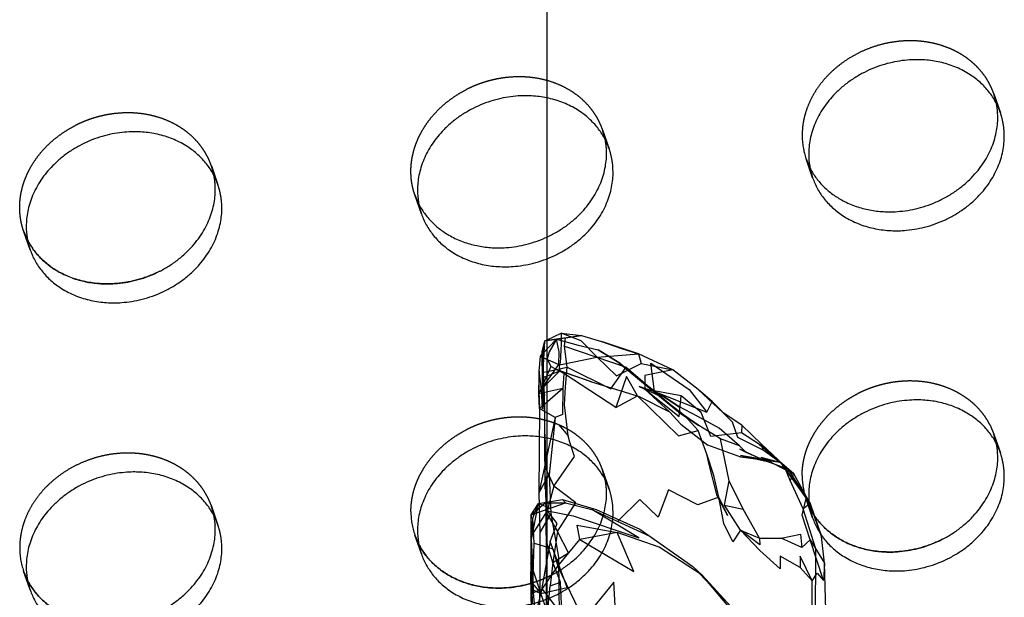
# Model space of a CAD drawing. Units: millimetres. Extents: x 104157 to 133194, y -10147 to 7094.
# Drawn here: x 109809 to 109935, y -1099 to -1025 of the extents above; entities that cross this region are included whole.
import ezdxf

# ---------------------------------------------------------------- set-up
doc = ezdxf.new("R2010")
doc.units = ezdxf.units.MM
doc.header["$LTSCALE"] = 500
doc.linetypes.add('Hidden', pattern=[4, 2, -2])
for name, color, linetype, true_color in [('Make2D', 7, 'Continuous', 0x000000), ('Make2D$Hidden$Curves', 7, 'Hidden', 0x8c8c8c), ('Make2D$visible$Curves', 7, 'Continuous', 0x000000)]:
    doc.layers.add(name, color=color, linetype=linetype, true_color=true_color)

msp = doc.modelspace()

# ---------------------------------------------------------------- linework, layer by layer
at = {"layer": 'Make2D', "lineweight": -3}
for p, q in [((109876.12, -1214.308), (109876.12, -957.532)), ((109875.548, -1071.369), (109875.845, -1065.928)), ((109875.602, -1067.776), (109875.845, -1065.928)), ((109875.845, -1065.928), (109876.124, -1065.886)), ((109877.905, -1065.639), (109876.12, -1065.889)), ((109877.91, -1065.639), (109877.905, -1065.639)), ((109879.237, -1065.453), (109877.91, -1065.639)), ((109875.259, -1067.908), (109875.499, -1068.016)), ((109875.385, -1072.121), (109877.618, -1068.963)), ((109875.386, -1072.121), (109877.743, -1069.776)), ((109889.165, -1071.948), (109885.298, -1068.698)), ((109875.534, -1074.252), (109875.626, -1070.612)), ((109875.626, -1070.612), (109875.553, -1071.069)), ((109875.681, -1069.936), (109876.122, -1069.843)), ((109890.47, -1072.885), (109887.532, -1070.573)), ((109875.056, -1072.69), (109878.134, -1071.99)), ((109875.54, -1071.148), (109875.384, -1072.12)), ((109875.529, -1074.249), (109878.134, -1071.99)), ((109875.548, -1071.373), (109875.57, -1071.51)), ((109887.891, -1071.776), (109890.415, -1072.908)), ((109890.462, -1072.651), (109887.891, -1071.776)), ((109898.618, -1075.162), (109895.438, -1072.155)), ((109875.084, -1072.625), (109875.058, -1072.683)), ((109875.821, -1075.234), (109875.798, -1072.916)), ((109889.829, -1072.416), (109896.54, -1075.049)), ((109893.712, -1075.533), (109890.274, -1072.865)), ((109892.907, -1075.065), (109890.274, -1072.865)), ((109893.204, -1076.576), (109896.673, -1079.295)), ((109903.282, -1079.198), (109900.962, -1077.701)), ((109905.954, -1081.482), (109900.845, -1080.588)), ((109900.845, -1080.588), (109904.102, -1081.334)), ((109903.454, -1080.823), (109905.977, -1081.487)), ((109903.454, -1080.823), (109907.681, -1082.955)), ((109906.891, -1082.362), (109904.102, -1081.334)), ((109905.977, -1081.487), (109905.96, -1081.484)), ((109909.759, -1086.748), (109905.986, -1081.498)), ((109905.992, -1081.501), (109906.891, -1082.362)), ((109875.879, -1083.938), (109876.376, -1083.065)), ((109909.759, -1086.748), (109907.681, -1082.955)), ((109874.095, -1088.19), (109878.477, -1086.635)), ((109874.134, -1091.35), (109875.024, -1086.733)), ((109876.618, -1087.44), (109875.024, -1086.733)), ((109875.86, -1086.643), (109876.119, -1087.454)), ((109874.165, -1090.849), (109876.188, -1087.67)), ((109876.12, -1091.856), (109876.04, -1087.983)), ((109903.282, -1091.158), (109901.165, -1087.479)), ((109874.032, -1091.057), (109874.161, -1090.855)), ((109887.985, -1090.014), (109894.759, -1094.799)), ((109874.485, -1091.807), (109875.202, -1092.026)), ((109875.177, -1097.812), (109874.032, -1094.358)), ((109880.766, -1101.565), (109877.477, -1094.76)), ((109874.048, -1096.717), (109875.321, -1098.248)), ((109874.032, -1097.67), (109875.321, -1098.248)), ((109875.321, -1098.248), (109875.179, -1097.819)), ((109876.118, -1100.566), (109875.321, -1098.248))]:
    msp.add_line(p, q, dxfattribs=at)
for points in [[(109875.485, -1067.33), (109875.845, -1065.928), (109876.123, -1065.795)], [(109875.494, -1067.658), (109877.306, -1065.725), (109880.102, -1066.487), (109882.649, -1067.1)], [(109875.507, -1068.019), (109877.618, -1068.963), (109877.673, -1067.362), (109877.306, -1065.725), (109876.391, -1067.354), (109876.141, -1068.248), (109876.579, -1069.198)], [(109876.122, -1069.843), (109878.688, -1069.307), (109878.352, -1066.604), (109878.454, -1065.537)], [(109876.123, -1065.795), (109877.899, -1064.944), (109880.501, -1065.276), (109883.056, -1066.01)], [(109876.124, -1065.886), (109878.454, -1065.537), (109880.501, -1065.276), (109879.237, -1065.453)], [(109882.501, -1068.026), (109880.485, -1065.928), (109877.899, -1064.944), (109877.905, -1065.639)], [(109878.352, -1066.604), (109886.212, -1069.299), (109889.829, -1072.416), (109889.384, -1068.795), (109894.29, -1072.158), (109896.54, -1075.049), (109897.22, -1073.705)], [(109875.134, -1074.592), (109875.056, -1072.69), (109875.079, -1072.408), (109875.087, -1070.772), (109875.118, -1069.826), (109875.259, -1067.908), (109875.49, -1067.661)], [(109875.543, -1071.071), (109875.485, -1067.33), (109875.548, -1069.346), (109875.541, -1070.921)], [(109875.57, -1071.51), (109875.798, -1072.916), (109875.681, -1069.936), (109875.602, -1067.776), (109875.548, -1071.369)], [(109877.618, -1068.963), (109877.743, -1069.776), (109877.727, -1069.002), (109882.499, -1068.026)], [(109882.501, -1068.026), (109884.993, -1070.416), (109888.126, -1068.826)], [(109882.504, -1068.025), (109887.821, -1067.612), (109888.126, -1068.826), (109892.204, -1069.627), (109888.634, -1070.369), (109888.595, -1072.119)], [(109897.22, -1073.705), (109895.438, -1072.155), (109892.204, -1069.627), (109887.821, -1067.612)], [(109878.266, -1070.119), (109876.579, -1069.198), (109875.087, -1072.617)], [(109875.548, -1069.346), (109875.626, -1070.612), (109877.743, -1069.776)], [(109877.579, -1076.631), (109878.829, -1078.08), (109878.337, -1074.143), (109878.477, -1071.83), (109878.688, -1069.307)], [(109878.688, -1069.307), (109884.259, -1072.08), (109886.212, -1069.299)], [(109887.532, -1070.573), (109885.188, -1068.67), (109889.165, -1071.948)], [(109875.539, -1071.37), (109875.524, -1074.627), (109875.384, -1072.123), (109875.118, -1069.826), (109875.079, -1072.408), (109875.134, -1074.592), (109875.048, -1085.401), (109875.212, -1090.459), (109875.196, -1095.44), (109875.157, -1100.846)], [(109884.923, -1074.483), (109878.266, -1070.119), (109878.134, -1071.99), (109878.079, -1075.346), (109877.141, -1075.729), (109876.376, -1083.065), (109876.618, -1088.026), (109875.212, -1090.459)], [(109887.696, -1072.959), (109886.251, -1070.51), (109884.923, -1074.483), (109887.696, -1072.959), (109892.938, -1078.073), (109895.423, -1077.385)], [(109876.087, -1110.835), (109876.056, -1102.873), (109876.024, -1092.959), (109876.001, -1088.658), (109875.938, -1083.276), (109875.884, -1084.893), (109875.813, -1077.885), (109875.821, -1075.24), (109875.548, -1071.373), (109875.548, -1071.37)], [(109881.782, -1071.19), (109885.993, -1072.475), (109887.884, -1073.041), (109891.759, -1075.014), (109893.204, -1076.576)], [(109888.595, -1072.119), (109893.016, -1075.604), (109893.259, -1072.979), (109888.595, -1072.119), (109891.759, -1075.014)], [(109900.993, -1076.709), (109900.962, -1077.701), (109897.032, -1078.19), (109895.829, -1075.1), (109893.259, -1072.979)], [(109877.141, -1075.729), (109875.134, -1074.592), (109875.526, -1074.252)], [(109901.579, -1080.201), (109900.72, -1079.362), (109898.134, -1077.119), (109895.384, -1075.6), (109892.977, -1074.326)], [(109877.141, -1075.729), (109875.048, -1085.401), (109875.874, -1083.947)], [(109896.556, -1080.424), (109895.423, -1077.385), (109893.712, -1075.533)], [(109906.399, -1081.842), (109903.548, -1079.147), (109900.993, -1076.709), (109898.618, -1075.162)], [(109900.72, -1079.362), (109898.298, -1078.451), (109895.509, -1076.752)], [(109903.751, -1079.924), (109900.485, -1078.315), (109899.813, -1076.354)], [(109875.813, -1077.885), (109875.962, -1082.319), (109876.12, -1082.661)], [(109876.12, -1082.661), (109876.985, -1084.533), (109879.618, -1080.721), (109879.009, -1078.908), (109878.829, -1078.08)], [(109900.845, -1090.139), (109898.813, -1086.944), (109899.376, -1083.85), (109898.298, -1078.451)], [(109905.954, -1081.483), (109900.884, -1080.799), (109896.673, -1079.295)], [(109906.411, -1081.871), (109903.282, -1079.198), (109905.993, -1081.498)], [(109907.204, -1083.811), (109906.399, -1081.842), (109903.751, -1079.924), (109903.548, -1079.147)], [(109899.243, -1088.323), (109898.079, -1085.944), (109897.438, -1083.147), (109896.556, -1080.424)], [(109899.243, -1088.323), (109897.845, -1085.752), (109896.876, -1081.936), (109896.556, -1080.424)], [(109905.993, -1081.498), (109906.399, -1081.842), (109907.681, -1082.955), (109906.411, -1081.871)], [(109909.759, -1086.748), (109908.852, -1087.405), (109907.204, -1083.811), (109907.681, -1082.955)], [(109876.12, -1088.116), (109877.446, -1090.334), (109879.79, -1086.658), (109876.985, -1084.533), (109876.12, -1087.691)], [(109898.813, -1086.944), (109901.165, -1087.479), (109899.376, -1083.85)], [(109908.477, -1094.908), (109905.899, -1093.49), (109905.899, -1095.112), (109903.298, -1092.756), (109900.845, -1090.139), (109899.845, -1091.627), (109898.72, -1089.291), (109898.079, -1085.944), (109895.407, -1086.908), (109891.634, -1084.979), (109890.329, -1088.49), (109887.993, -1086.24), (109885.204, -1088.963)], [(109909.751, -1091.385), (109908.712, -1088.229), (109909.259, -1085.944)], [(109874.095, -1088.19), (109875.024, -1086.733), (109878.071, -1086.24), (109882.399, -1087.502), (109887.985, -1090.014)], [(109874.095, -1088.19), (109875.86, -1086.643), (109878.477, -1086.635)], [(109874.134, -1091.35), (109874.282, -1088.627), (109875.024, -1086.733)], [(109878.071, -1086.24), (109878.477, -1086.635), (109881.837, -1087.49)], [(109911.016, -1112.623), (109910.251, -1108.643), (109910.485, -1095.924), (109910.47, -1092.549), (109908.852, -1087.405)], [(109874.634, -1100.912), (109874.384, -1098.143), (109874.345, -1095.897), (109874.235, -1093.635), (109874.134, -1091.35), (109874.095, -1088.19), (109874.056, -1089.166), (109874.032, -1091.057), (109874.032, -1094.358), (109874.048, -1096.717), (109874.102, -1094.108), (109874.204, -1099.514), (109874.048, -1096.717), (109874.032, -1097.67), (109874.071, -1100.987)], [(109874.345, -1095.897), (109874.485, -1091.807), (109874.282, -1088.627)], [(109876.123, -1087.465), (109876.188, -1087.67), (109879.462, -1088.33), (109887.845, -1091.115), (109881.837, -1087.49), (109889.274, -1090.936)], [(109877.604, -1094.581), (109876.509, -1091.615), (109877.391, -1089.319), (109876.188, -1087.67)], [(109876.618, -1088.026), (109877.595, -1093.604), (109877.634, -1097.807), (109877.649, -1100.619), (109877.173, -1104.346), (109877.641, -1106.256)], [(109877.446, -1090.334), (109876.837, -1094.303), (109876.12, -1091.856)], [(109876.837, -1094.303), (109878.868, -1093.045), (109877.446, -1090.334)], [(109880.306, -1091.342), (109887.227, -1095.436), (109885.071, -1090.467)], [(109894.759, -1094.799), (109899.595, -1099.897), (109901.548, -1103.049), (109900.516, -1104.237), (109900.735, -1101.565), (109895.938, -1095.901), (109890.438, -1092.307), (109885.071, -1090.467)], [(109900.845, -1090.139), (109903.282, -1091.158), (109906.04, -1091.174)], [(109903.282, -1091.158), (109903.321, -1092.037), (109900.845, -1090.139)], [(109910.759, -1120.823), (109911.282, -1114.299), (109911.235, -1111.225), (109911.329, -1108.791), (109911.704, -1102.998), (109911.743, -1100.373), (109911.587, -1094.362), (109911.188, -1090.975)], [(109875.211, -1092.028), (109876.868, -1092.533), (109877.477, -1094.76), (109880.306, -1091.342)], [(109876.509, -1091.615), (109875.321, -1098.248), (109878.681, -1097.498), (109877.61, -1094.599)], [(109910.001, -1096.615), (109910.657, -1095.647), (109911.446, -1096.584), (109909.751, -1091.385), (109908.681, -1092.365)], [(109909.751, -1091.385), (109911.587, -1094.362), (109911.446, -1096.584)], [(109874.388, -1098.141), (109875.485, -1097.69), (109877.477, -1094.76)], [(109902.274, -1114.135), (109902.063, -1111.78), (109901.548, -1103.049), (109900.735, -1101.565), (109899.595, -1099.897), (109895.938, -1095.901), (109894.759, -1094.799)], [(109877.563, -1113.588), (109876.79, -1107.045), (109876.157, -1107.846), (109876.196, -1104.924), (109876.149, -1101.283), (109876.532, -1097.256)], [(109877.563, -1113.588), (109880.899, -1110.326), (109879.681, -1103.069), (109878.141, -1103.365), (109877.845, -1096.815)], [(109908.774, -1123.588), (109910.321, -1121.744), (109908.641, -1119.08), (109908.946, -1114.506), (109910.462, -1113.147), (109908.97, -1110.635), (109909.47, -1105.522), (109910.001, -1099.924), (109910.001, -1096.615)]]:
    msp.add_lwpolyline(points, dxfattribs=at)
for points in [[(109885.634, -1066.901), (109887.821, -1067.612), (109883.056, -1066.01)], [(109885.298, -1068.698), (109885.188, -1068.67), (109882.649, -1067.1)], [(109877.743, -1069.776), (109880.407, -1070.682), (109881.782, -1071.19)], [(109889.165, -1071.948), (109890.415, -1072.908), (109892.063, -1074.248)], [(109893.048, -1074.44), (109892.977, -1074.326), (109890.462, -1072.651)], [(109890.47, -1072.885), (109892.063, -1074.248), (109892.907, -1075.065)], [(109898.618, -1075.162), (109897.22, -1073.705), (109899.813, -1076.354)], [(109892.907, -1075.065), (109895.509, -1076.752), (109893.712, -1075.533)], [(109904.102, -1081.334), (109901.579, -1080.201), (109900.766, -1079.795)], [(109906.891, -1082.362), (109909.759, -1086.748), (109909.259, -1085.944)], [(109910.376, -1088.662), (109909.759, -1086.748), (109911.188, -1090.975)], [(109880.306, -1091.342), (109879.977, -1089.506), (109885.071, -1090.467)], [(109908.681, -1092.365), (109906.04, -1091.174), (109908.509, -1090.662)], [(109910.001, -1096.615), (109908.477, -1093.479), (109908.477, -1094.908)], [(109876.837, -1094.303), (109876.532, -1097.256), (109877.845, -1096.815)], [(109885.009, -1102.908), (109884.634, -1096.799), (109880.766, -1101.565)], [(109875.171, -1098.878), (109875.485, -1097.69), (109877.446, -1100.256), (109874.634, -1100.912)]]:
    msp.add_lwpolyline(points, close=True, dxfattribs=at)
at = {"layer": 'Make2D', "lineweight": -3, "extrusion": (0, 0, -1)}
msp.add_arc((-109853.874, -1066.056), 24.035, 179.00942, 187.04113, dxfattribs=at)
at = {"layer": 'Make2D', "lineweight": -3}
msp.add_arc((109876.418, -1087.904), 0.366, 144.45497, 215.54503, dxfattribs=at)
at = {"layer": 'Make2D$Hidden$Curves', "color": 251, "lineweight": -3, "true_color": 0x696969}
for p, q in [((109933.226, -1034.347), (109934.063, -1036.766)), ((109933.559, -1035.586), (109933.226, -1034.347)), ((109883.55, -1040.195), (109883.217, -1038.956)), ((109910.06, -1045.072), (109909.223, -1042.652)), ((109909.223, -1042.652), (109909.712, -1043.802)), ((109833.209, -1043.565), (109834.046, -1045.985)), ((109833.541, -1044.805), (109833.209, -1043.565)), ((109860.051, -1049.681), (109859.214, -1047.261)), ((109859.214, -1047.261), (109859.703, -1048.411)), ((109810.042, -1054.29), (109809.205, -1051.871)), ((109809.205, -1051.871), (109809.71, -1053.051)), ((109809.71, -1053.051), (109809.694, -1053.02)), ((109932.737, -1076.708), (109933.226, -1077.858)), ((109933.226, -1077.858), (109934.063, -1080.278)), ((109933.559, -1079.098), (109933.226, -1077.858)), ((109882.728, -1081.317), (109883.217, -1082.467)), ((109883.217, -1082.467), (109884.055, -1084.887)), ((109883.55, -1083.707), (109883.217, -1082.467)), ((109832.719, -1085.927), (109833.209, -1087.076)), ((109910.06, -1088.583), (109909.223, -1086.164)), ((109909.223, -1086.164), (109909.727, -1087.344)), ((109833.209, -1087.076), (109834.046, -1089.496)), ((109833.541, -1088.316), (109833.209, -1087.076)), ((109909.727, -1087.344), (109909.712, -1087.313)), ((109860.051, -1093.192), (109859.214, -1090.773)), ((109859.214, -1090.773), (109859.718, -1091.953)), ((109859.718, -1091.953), (109859.703, -1091.923)), ((109810.042, -1097.802), (109809.205, -1095.382)), ((109809.205, -1095.382), (109809.71, -1096.562)), ((109809.71, -1096.562), (109809.694, -1096.532))]:
    msp.add_line(p, q, dxfattribs=at)
for centre in [(109917.881, -1039.666), (109917.881, -1083.178), (109867.872, -1087.787), (109817.863, -1092.396)]:
    msp.add_arc(centre, 9.159, 179.90836, 199.0269, dxfattribs=at)
for points, weights, knots in [([(109933.226, -1034.347), (109930.6, -1026.757), (109921.224, -1027.622), (109908.722, -1028.774), (109908.722, -1039.652)], [0.909558654353, 0.762989705892, 1, 0.707106781187, 1], [-36.0920109, -36.0920109, -36.0920109, -19.9491134, -19.9491134, 0, 0, 0]), ([(109883.217, -1038.956), (109880.591, -1031.367), (109871.216, -1032.231), (109868.372, -1032.493), (109865.808, -1033.799)], [0.909558654354, 0.762989705892, 1, 0.913904357924, 0.878424155936], [-36.0920109, -36.0920109, -36.0920109, -19.9491134, -19.9491134, -14.0850932, -14.0850932, -14.0850932]), ([(109859.214, -1047.261), (109858.713, -1045.815), (109858.713, -1044.261), (109858.713, -1037.414), (109865.808, -1033.799)], [0.909558654354, 0.944117075294, 1, 0.793202423262, 0.878424155936], [-3.8062158, -3.8062158, -3.8062158, 0, 0, 14.0850932, 14.0850932, 14.0850932]), ([(109833.209, -1043.565), (109830.583, -1035.976), (109821.207, -1036.84), (109818.363, -1037.102), (109815.8, -1038.408)], [0.909558654354, 0.762989705892, 1, 0.913904357924, 0.878424155936], [-36.0920109, -36.0920109, -36.0920109, -19.9491134, -19.9491134, -14.0850932, -14.0850932, -14.0850932]), ([(109809.205, -1051.871), (109808.705, -1050.424), (109808.705, -1048.87), (109808.705, -1042.023), (109815.8, -1038.408)], [0.909558654354, 0.944117075295, 1, 0.793202423262, 0.878424155936], [-3.8062158, -3.8062158, -3.8062158, 0, 0, 14.0850932, 14.0850932, 14.0850932]), ([(109932.737, -1076.708), (109929.507, -1070.37), (109921.224, -1071.133), (109918.381, -1071.395), (109915.817, -1072.701)], [0.885955062592, 0.78466859544, 1, 0.913904357924, 0.878424155936], [-34.6154502, -34.6154502, -34.6154502, -19.9491134, -19.9491134, -14.0850932, -14.0850932, -14.0850932]), ([(109882.728, -1081.317), (109879.498, -1074.979), (109871.216, -1075.742), (109868.372, -1076.004), (109865.808, -1077.31)], [0.885955062592, 0.78466859544, 1, 0.913904357924, 0.878424155936], [-34.6154502, -34.6154502, -34.6154502, -19.9491134, -19.9491134, -14.0850932, -14.0850932, -14.0850932]), ([(109832.719, -1085.927), (109829.49, -1079.588), (109821.207, -1080.351), (109808.705, -1081.504), (109808.705, -1092.381)], [0.885955062591, 0.78466859544, 1, 0.707106781187, 1], [-34.6154502, -34.6154502, -34.6154502, -19.9491134, -19.9491134, 0, 0, 0])]:
    msp.add_rational_spline(points, weights, degree=2, knots=knots, dxfattribs=at)
for points in [[(109908.722, -1083.163), (109908.722, -1076.316), (109915.817, -1072.701)], [(109858.713, -1087.772), (109858.713, -1080.926), (109865.808, -1077.31)]]:
    msp.add_rational_spline(points, [1, 0.793202423262, 0.878424155936], degree=2, dxfattribs=at)
at = {"layer": 'Make2D$visible$Curves', "color": 251, "lineweight": -3, "true_color": 0x696969}
msp.add_line((109883.217, -1038.956), (109884.055, -1041.375), dxfattribs=at)
for centre in [(109918.718, -1042.086), (109868.709, -1046.695), (109818.701, -1051.304), (109918.718, -1085.597), (109868.709, -1090.207), (109818.701, -1094.816)]:
    msp.add_arc(centre, 9.159, 179.90836, 199.0269, dxfattribs=at)
for points, weights, knots in [([(109934.063, -1036.766), (109931.437, -1029.177), (109922.062, -1030.041), (109909.559, -1031.194), (109909.559, -1042.071)], [0.909558654353, 0.762989705892, 1, 0.707106781187, 1], [-36.0920109, -36.0920109, -36.0920109, -19.9491134, -19.9491134, 0, 0, 0]), ([(109884.055, -1041.375), (109881.429, -1033.786), (109872.053, -1034.65), (109859.551, -1035.803), (109859.551, -1046.681)], [0.909558654354, 0.762989705892, 1, 0.707106781187, 1], [-36.0920109, -36.0920109, -36.0920109, -19.9491134, -19.9491134, 0, 0, 0]), ([(109909.712, -1043.802), (109912.941, -1050.141), (109921.224, -1049.377), (109933.727, -1048.225), (109933.727, -1037.347), (109933.727, -1036.453), (109933.559, -1035.586)], [0.885955062592, 0.78466859544, 1, 0.707106781187, 1, 0.967071631133, 0.941547171996], [-74.5136769, -74.5136769, -74.5136769, -59.8473401, -59.8473401, -39.8982267, -39.8982267, -37.6554579, -37.6554579, -37.6554579]), ([(109910.06, -1045.072), (109912.686, -1052.661), (109922.062, -1051.797), (109934.564, -1050.645), (109934.564, -1039.767), (109934.564, -1038.212), (109934.063, -1036.766)], [0.909558654354, 0.762989705892, 1, 0.707106781187, 1, 0.944117075294, 0.909558654353], [-75.9902376, -75.9902376, -75.9902376, -59.8473401, -59.8473401, -39.8982267, -39.8982267, -36.0920109, -36.0920109, -36.0920109]), ([(109834.046, -1045.985), (109831.42, -1038.395), (109822.044, -1039.26), (109809.542, -1040.412), (109809.542, -1051.29)], [0.909558654353, 0.762989705892, 1, 0.707106781187, 1], [-36.0920109, -36.0920109, -36.0920109, -19.9491134, -19.9491134, 0, 0, 0]), ([(109859.703, -1048.411), (109862.933, -1054.75), (109871.216, -1053.986), (109883.718, -1052.834), (109883.718, -1041.956), (109883.718, -1041.062), (109883.55, -1040.195)], [0.885955062592, 0.78466859544, 1, 0.707106781187, 1, 0.967062768064, 0.941533432097], [-74.5136769, -74.5136769, -74.5136769, -59.8473401, -59.8473401, -39.8982267, -39.8982267, -37.6548543, -37.6548543, -37.6548543]), ([(109860.051, -1049.681), (109862.677, -1057.27), (109872.053, -1056.406), (109884.555, -1055.254), (109884.555, -1044.376), (109884.555, -1042.822), (109884.055, -1041.375)], [0.909558654354, 0.762989705892, 1, 0.707106781187, 1, 0.944117075295, 0.909558654354], [-75.9902376, -75.9902376, -75.9902376, -59.8473401, -59.8473401, -39.8982267, -39.8982267, -36.0920109, -36.0920109, -36.0920109]), ([(109809.71, -1053.051), (109812.952, -1059.356), (109821.207, -1058.596), (109833.709, -1057.443), (109833.709, -1046.565), (109833.709, -1045.671), (109833.541, -1044.805)], [0.885410921911, 0.785249456259, 1, 0.707106781187, 1, 0.967071631134, 0.941547171998], [-74.4741141, -74.4741141, -74.4741141, -59.8473401, -59.8473401, -39.8982267, -39.8982267, -37.6554579, -37.6554579, -37.6554579]), ([(109810.042, -1054.29), (109812.668, -1061.879), (109822.044, -1061.015), (109834.546, -1059.863), (109834.546, -1048.985), (109834.546, -1047.431), (109834.046, -1045.985)], [0.909558655131, 0.762989705264, 1, 0.707106781187, 1, 0.944117075294, 0.909558654353], [-75.9902376, -75.9902376, -75.9902376, -59.8473401, -59.8473401, -39.8982267, -39.8982267, -36.0920109, -36.0920109, -36.0920109]), ([(109826.614, -1057.027), (109824.05, -1058.334), (109821.207, -1058.596), (109812.952, -1059.356), (109809.71, -1053.051)], [0.878424155936, 0.913904357924, 1, 0.785249456259, 0.885410921911], [53.9833199, 53.9833199, 53.9833199, 59.8473401, 59.8473401, 74.4741141, 74.4741141, 74.4741141]), ([(109934.063, -1080.278), (109931.437, -1072.688), (109922.062, -1073.553), (109909.559, -1074.705), (109909.559, -1085.583)], [0.909558654354, 0.762989705892, 1, 0.707106781187, 1], [-36.0920109, -36.0920109, -36.0920109, -19.9491134, -19.9491134, 0, 0, 0]), ([(109884.055, -1084.887), (109881.429, -1077.298), (109872.053, -1078.162), (109859.551, -1079.314), (109859.551, -1090.192)], [0.909558654354, 0.762989705892, 1, 0.707106781187, 1], [-36.0920109, -36.0920109, -36.0920109, -19.9491134, -19.9491134, 0, 0, 0]), ([(109909.727, -1087.344), (109912.97, -1093.649), (109921.224, -1092.889), (109933.727, -1091.736), (109933.727, -1080.858), (109933.727, -1079.964), (109933.559, -1079.098)], [0.885410921912, 0.785249456258, 1, 0.707106781187, 1, 0.967071631134, 0.941547171997], [-74.4741141, -74.4741141, -74.4741141, -59.8473401, -59.8473401, -39.8982267, -39.8982267, -37.6554579, -37.6554579, -37.6554579]), ([(109910.06, -1088.583), (109912.686, -1096.172), (109922.062, -1095.308), (109934.564, -1094.156), (109934.564, -1083.278), (109934.564, -1081.724), (109934.063, -1080.278)], [0.909558654353, 0.762989705892, 1, 0.707106781187, 1, 0.944117075295, 0.909558654354], [-75.9902376, -75.9902376, -75.9902376, -59.8473401, -59.8473401, -39.8982267, -39.8982267, -36.0920109, -36.0920109, -36.0920109]), ([(109834.046, -1089.496), (109831.42, -1081.907), (109822.044, -1082.771), (109809.542, -1083.923), (109809.542, -1094.801)], [0.909558654354, 0.762989705892, 1, 0.707106781187, 1], [-36.0920109, -36.0920109, -36.0920109, -19.9491134, -19.9491134, 0, 0, 0]), ([(109859.718, -1091.953), (109862.961, -1098.259), (109871.216, -1097.498), (109883.718, -1096.346), (109883.718, -1085.468), (109883.718, -1084.573), (109883.55, -1083.707)], [0.885410921912, 0.785249456258, 1, 0.707106781187, 1, 0.967071631134, 0.941547171998], [-74.4741141, -74.4741141, -74.4741141, -59.8473401, -59.8473401, -39.8982267, -39.8982267, -37.6554579, -37.6554579, -37.6554579]), ([(109860.051, -1093.192), (109862.677, -1100.782), (109872.053, -1099.918), (109884.555, -1098.765), (109884.555, -1087.887), (109884.555, -1086.333), (109884.055, -1084.887)], [0.909558654354, 0.762989705892, 1, 0.707106781187, 1, 0.944117075294, 0.909558654354], [-75.9902376, -75.9902376, -75.9902376, -59.8473401, -59.8473401, -39.8982267, -39.8982267, -36.0920109, -36.0920109, -36.0920109]), ([(109926.632, -1091.32), (109924.068, -1092.627), (109921.224, -1092.889), (109912.97, -1093.649), (109909.727, -1087.344)], [0.878424155936, 0.913904357924, 1, 0.785249456257, 0.885410921912], [53.9833199, 53.9833199, 53.9833199, 59.8473401, 59.8473401, 74.4741141, 74.4741141, 74.4741141]), ([(109809.71, -1096.562), (109812.952, -1102.868), (109821.207, -1102.107), (109833.709, -1100.955), (109833.709, -1090.077), (109833.709, -1089.183), (109833.541, -1088.316)], [0.885410921913, 0.785249456257, 1, 0.707106781187, 1, 0.967071631135, 0.941547171998], [-74.4741141, -74.4741141, -74.4741141, -59.8473401, -59.8473401, -39.8982267, -39.8982267, -37.6554579, -37.6554579, -37.6554579]), ([(109810.042, -1097.802), (109812.668, -1105.391), (109822.044, -1104.527), (109834.546, -1103.374), (109834.546, -1092.497), (109834.546, -1090.942), (109834.046, -1089.496)], [0.909558654354, 0.762989705892, 1, 0.707106781187, 1, 0.944117075295, 0.909558654354], [-75.9902376, -75.9902376, -75.9902376, -59.8473401, -59.8473401, -39.8982267, -39.8982267, -36.0920109, -36.0920109, -36.0920109]), ([(109876.623, -1095.929), (109874.059, -1097.236), (109871.216, -1097.498), (109862.961, -1098.259), (109859.718, -1091.953)], [0.878424155936, 0.913904357924, 1, 0.785249456258, 0.885410921912], [53.9833199, 53.9833199, 53.9833199, 59.8473401, 59.8473401, 74.4741141, 74.4741141, 74.4741141]), ([(109826.614, -1100.539), (109824.05, -1101.845), (109821.207, -1102.107), (109812.952, -1102.868), (109809.71, -1096.562)], [0.878424155936, 0.913904357924, 1, 0.785249456257, 0.885410921913], [53.9833199, 53.9833199, 53.9833199, 59.8473401, 59.8473401, 74.4741141, 74.4741141, 74.4741141])]:
    msp.add_rational_spline(points, weights, degree=2, knots=knots, dxfattribs=at)

doc.saveas('drawing.dxf')
